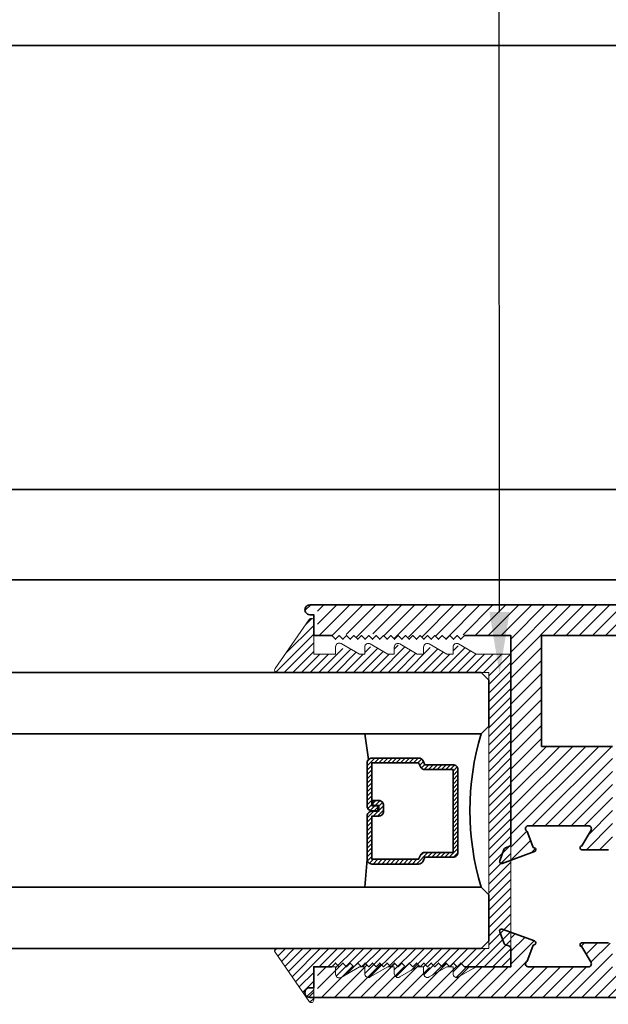
# Model space of a CAD drawing. Units: inches. Extents: x 11149 to 24807, y -8811 to -3310.
# Drawn here: x 11306 to 11309, y -3591 to -3587 of the extents above; entities that cross this region are included whole.
import ezdxf
from ezdxf import colors
from ezdxf.entities.mleader import LeaderData, LeaderLine
from ezdxf.math import Vec2, Vec3

# ---------------------------------------------------------------- set-up
doc = ezdxf.new("R2010")
doc.units = ezdxf.units.IN
doc.header["$LTSCALE"] = 0.5
doc.header["$MEASUREMENT"] = 0
doc.header["$PDSIZE"] = 1
doc.layers.get('Defpoints').update_dxf_attribs({"color": 251, "lineweight": 0})
for name, color, linetype, lineweight in [('Dimensions', 7, 'Continuous', 13), ('Frame', 134, 'Continuous', 35), ('PRL - Glass', 5, 'Continuous', 35), ('PRL - Setting', 6, 'Continuous', 20), ('Text', 252, 'Continuous', 30)]:
    doc.layers.add(name, color=color, linetype=linetype, lineweight=lineweight)
doc.styles.get("Standard").update_dxf_attribs({"font": 'arial.ttf'})
doc.dimstyles.new('PRL$0', dxfattribs={"dimtxt": 0.125, "dimasz": 0.125, "dimexe": 0.125, "dimexo": 0.0625, "dimgap": 0.0625, "dimtad": 1, "dimdec": 4, "dimzin": 3, "dimdsep": 46, "dimlunit": 4, "dimtxsty": 'Standard', "dimblk": 'ARCHTICK', "dimcen": 0, "dimclrd": 256, "dimclre": 256, "dimclrt": 256, "dimazin": 0, "dimtfac": 1, "dimtdec": 4, "dimtofl": 0, "dimtmove": 0, "dimatfit": 3, "dimfxl": 0.125, "dimtfill": 1, "dimfrac": 2, "dimtolj": 1, "dimtzin": 0, "dimlwd": -1, "dimlwe": -1, "dimarcsym": 0})

# ---------------------------------------------------------------- blocks, each defined once
blk = doc.blocks.new('_ArchTick')
at = {"color": 0, "linetype": 'ByBlock', "const_width": 0.15}
blk.add_lwpolyline([(-0.5, -0.5), (0.5, 0.5)], dxfattribs=at)
blk = doc.blocks.new('*D150')
at = {"layer": 'Defpoints', "color": 0, "transparency": 16777216}
for p in [(11307.4367, -3591.1326), (11309.665, -3591.4646), (11307.4367, -3592.9787)]:
    blk.add_point(p, dxfattribs=at)
at = {"layer": 'Dimensions', "transparency": 16777216}
for p, q in [((11307.4367, -3591.2576), (11307.4367, -3593.2287)), ((11309.665, -3591.5896), (11309.665, -3593.2287)), ((11309.665, -3592.9787), (11307.4367, -3592.9787))]:
    blk.add_line(p, q, dxfattribs=at)
at = {"layer": 'Dimensions', "transparency": 16777216, "xscale": 0.25, "yscale": 0.25, "zscale": 0.25, "rotation": 180}
blk.add_blockref('_ArchTick', (11307.4367, -3592.9787), dxfattribs=at)
at = {"layer": 'Dimensions', "transparency": 16777216, "xscale": 0.25, "yscale": 0.25, "zscale": 0.25}
blk.add_blockref('_ArchTick', (11309.665, -3592.9787), dxfattribs=at)
at = {"layer": 'Dimensions', "transparency": 16777216, "insert": (11308.5508, -3592.7244), "char_height": 0.25, "attachment_point": 5, "bg_fill": 3, "box_fill_scale": 1.25, "bg_fill_color": 256, "bg_fill_true_color": 13158600, "bg_fill_transparency": 0}
blk.add_mtext('\\A1;2 1/4"', dxfattribs=at)
blk = doc.blocks.new('*D151')
at = {"layer": 'Defpoints', "color": 0, "transparency": 16777216}
for p in [(11307.4367, -3591.1326), (11311.1201, -3591.4646), (11307.4367, -3593.9979)]:
    blk.add_point(p, dxfattribs=at)
at = {"layer": 'Dimensions', "transparency": 16777216}
for p, q in [((11307.4367, -3591.2576), (11307.4367, -3594.2479)), ((11311.1201, -3591.5896), (11311.1201, -3594.2479)), ((11311.1201, -3593.9979), (11307.4367, -3593.9979))]:
    blk.add_line(p, q, dxfattribs=at)
at = {"layer": 'Dimensions', "transparency": 16777216, "xscale": 0.25, "yscale": 0.25, "zscale": 0.25, "rotation": 180}
blk.add_blockref('_ArchTick', (11307.4367, -3593.9979), dxfattribs=at)
at = {"layer": 'Dimensions', "transparency": 16777216, "xscale": 0.25, "yscale": 0.25, "zscale": 0.25}
blk.add_blockref('_ArchTick', (11311.1201, -3593.9979), dxfattribs=at)
at = {"layer": 'Dimensions', "transparency": 16777216, "insert": (11309.2784, -3593.7435), "char_height": 0.25, "attachment_point": 5, "bg_fill": 3, "box_fill_scale": 1.25, "bg_fill_color": 256, "bg_fill_true_color": 13158600, "bg_fill_transparency": 0}
blk.add_mtext('\\A1;3 11/16"', dxfattribs=at)
blk = doc.blocks.new('_Open')
at = {"color": 0, "linetype": 'ByBlock', "lineweight": -2}
for p, q in [((-1, 0.167), (0, 0)), ((-1, -0.167), (0, 0)), ((0, 0), (-1, 0))]:
    blk.add_line(p, q, dxfattribs=at)
blk = doc.blocks.new('*D152')
at = {"layer": 'Defpoints', "color": 0, "transparency": 16777216}
for p in [(11307.4367, -3591.1326), (11298.7594, -3593.9979), (11298.7594, -3595.9789)]:
    blk.add_point(p, dxfattribs=at)
at = {"layer": 'Dimensions', "transparency": 16777216}
for p, q in [((11307.4367, -3591.2576), (11307.4367, -3594.2479)), ((11307.4367, -3593.9979), (11299.0094, -3593.9979))]:
    blk.add_line(p, q, dxfattribs=at)
at = {"layer": 'Dimensions', "transparency": 16777216, "xscale": 0.25, "yscale": 0.25, "zscale": 0.25}
blk.add_blockref('_ArchTick', (11307.4367, -3593.9979), dxfattribs=at)
at = {"layer": 'Dimensions', "transparency": 16777216, "xscale": 0.25, "yscale": 0.25, "zscale": 0.25, "rotation": 180}
blk.add_blockref('_Open', (11298.7594, -3593.9979), dxfattribs=at)
at = {"layer": 'Dimensions', "transparency": 16777216, "insert": (11303.223, -3593.7435), "char_height": 0.25, "attachment_point": 5, "bg_fill": 3, "box_fill_scale": 1.25, "bg_fill_color": 256, "bg_fill_true_color": 13158600, "bg_fill_transparency": 0}
blk.add_mtext('\\A1;DAYLIGHT OPENING', dxfattribs=at)
blk = doc.blocks.new('*U208')
at = {"layer": 'PRL - Glass', "lineweight": -3}
h = blk.add_hatch(dxfattribs=at)
h.set_pattern_fill('ANSI31', color=256, scale=0.1, angle=90, style=0)
h.set_pattern_definition([(135, (12483.686798, -4476.136416), (-0.0088388348, -0.0088388348), [])])
edge = h.paths.add_edge_path()
edge.add_line((12370.3581, -4431.528), (12370.3581, -4431.504))
edge.add_arc((12370.3778, -4431.504), 0.0197, 90, 180, ccw=False)
edge.add_line((12370.3778, -4431.4843), (12370.4027, -4431.4843))
edge.add_line((12370.4027, -4431.4843), (12370.4027, -4431.504))
edge.add_line((12370.4027, -4431.504), (12370.3778, -4431.504))
edge.add_line((12370.3778, -4431.504), (12370.3778, -4431.528))
edge.add_line((12370.3778, -4431.528), (12370.4058, -4431.528))
edge.add_arc((12370.4058, -4431.5476), 0.0197, 0, 90, ccw=False)
edge.add_line((12370.4255, -4431.5476), (12370.4255, -4431.7233))
edge.add_arc((12370.4058, -4431.7233), 0.0197, -90, 0, ccw=False)
edge.add_line((12370.4058, -4431.743), (12370.2154, -4431.743))
edge.add_arc((12370.2154, -4431.7233), 0.0197, 204.5471, 270, ccw=False)
edge.add_line((12370.1975, -4431.7315), (12370.1902, -4431.7156))
edge.add_line((12370.1902, -4431.7156), (12370.0753, -4431.7156))
edge.add_arc((12370.0753, -4431.6959), 0.0197, 180, 270, ccw=False)
edge.add_line((12370.0556, -4431.6959), (12370.0556, -4431.3581))
edge.add_arc((12370.0753, -4431.3581), 0.0197, 90, 180, ccw=False)
edge.add_line((12370.0753, -4431.3384), (12370.1902, -4431.3384))
edge.add_line((12370.1902, -4431.3384), (12370.1975, -4431.3224))
edge.add_arc((12370.2154, -4431.3306), 0.0197, 90, 155.4529, ccw=False)
edge.add_line((12370.2154, -4431.3109), (12370.4058, -4431.3109))
edge.add_arc((12370.4058, -4431.3306), 0.0197, 0, 90, ccw=False)
edge.add_line((12370.4255, -4431.3306), (12370.4255, -4431.5063))
edge.add_arc((12370.4058, -4431.5063), 0.0197, -90, 0, ccw=False)
edge.add_line((12370.4058, -4431.526), (12370.3817, -4431.526))
edge.add_line((12370.3817, -4431.526), (12370.3817, -4431.5063))
edge.add_line((12370.3817, -4431.5063), (12370.4058, -4431.5063))
edge.add_line((12370.4058, -4431.5063), (12370.4058, -4431.3306))
edge.add_line((12370.4058, -4431.3306), (12370.2154, -4431.3306))
edge.add_line((12370.2154, -4431.3306), (12370.2081, -4431.3466))
edge.add_arc((12370.1902, -4431.3384), 0.0197, 270, 335.4529, ccw=False)
edge.add_line((12370.1902, -4431.3581), (12370.0753, -4431.3581))
edge.add_line((12370.0753, -4431.3581), (12370.0753, -4431.6959))
edge.add_line((12370.0753, -4431.6959), (12370.1902, -4431.6959))
edge.add_arc((12370.1902, -4431.7156), 0.0197, 24.5471, 90, ccw=False)
edge.add_line((12370.2081, -4431.7074), (12370.2154, -4431.7233))
edge.add_line((12370.2154, -4431.7233), (12370.4058, -4431.7233))
edge.add_line((12370.4058, -4431.7233), (12370.4058, -4431.5476))
edge.add_line((12370.4058, -4431.5476), (12370.3778, -4431.5476))
edge.add_arc((12370.3778, -4431.528), 0.0197, 180, 270, ccw=False)
at = {"layer": 'PRL - Glass'}
for p, q in [((12369.9608, -4430.9622), (12369.9295, -4430.9934)), ((12379.3456, -4430.9622), (12369.9608, -4430.9622)), ((12369.9295, -4430.9934), (12369.9295, -4431.1809)), ((12369.9295, -4431.1809), (12369.9608, -4431.2122)), ((12369.9608, -4431.2122), (12379.3456, -4431.2122)), ((12370.4198, -4431.3167), (12370.4349, -4431.2122)), ((12370.4255, -4431.7233), (12370.4349, -4431.8371)), ((12369.9608, -4431.8371), (12369.9295, -4431.8684)), ((12369.9608, -4431.8371), (12369.9295, -4431.8684)), ((12369.9295, -4431.8684), (12369.9295, -4432.0559)), ((12369.9295, -4431.8684), (12369.9295, -4432.0559)), ((12379.3456, -4431.8371), (12369.9608, -4431.8371)), ((12369.9295, -4432.0559), (12369.9608, -4432.0871)), ((12369.9295, -4432.0559), (12369.9608, -4432.0871)), ((12369.9295, -4432.0559), (12369.9608, -4432.0871)), ((12369.9295, -4432.0559), (12369.9608, -4432.0871)), ((12369.9295, -4432.0559), (12369.9608, -4432.0871)), ((12369.9608, -4432.0871), (12379.3456, -4432.0871))]:
    blk.add_line(p, q, dxfattribs=at)
blk.add_lwpolyline([(12370.3581, -4431.528), (12370.3581, -4431.504, -0.414214), (12370.3778, -4431.4843), (12370.4027, -4431.4843), (12370.4027, -4431.504), (12370.3778, -4431.504), (12370.3778, -4431.528), (12370.4058, -4431.528, -0.414214), (12370.4255, -4431.5476), (12370.4255, -4431.7233, -0.414214), (12370.4058, -4431.743), (12370.2154, -4431.743, -0.293619), (12370.1975, -4431.7315), (12370.1902, -4431.7156), (12370.0753, -4431.7156, -0.414214), (12370.0556, -4431.6959), (12370.0556, -4431.3581, -0.414214), (12370.0753, -4431.3384), (12370.1902, -4431.3384), (12370.1975, -4431.3224, -0.293619), (12370.2154, -4431.3109), (12370.4058, -4431.3109, -0.414214), (12370.4255, -4431.3306), (12370.4255, -4431.5063, -0.414214), (12370.4058, -4431.526), (12370.3817, -4431.526), (12370.3817, -4431.5063), (12370.4058, -4431.5063), (12370.4058, -4431.3306), (12370.2154, -4431.3306), (12370.2081, -4431.3466, -0.293619), (12370.1902, -4431.3581), (12370.0753, -4431.3581), (12370.0753, -4431.6959), (12370.1902, -4431.6959, -0.293619), (12370.2081, -4431.7074), (12370.2154, -4431.7233), (12370.4058, -4431.7233), (12370.4058, -4431.5476), (12370.3778, -4431.5476, -0.414214)], format="xyb", close=True, dxfattribs=at)
blk.add_arc((12368.9092, -4431.5247), 1.097, 343.4495, 16.5505, dxfattribs=at)

msp = doc.modelspace()

# ---------------------------------------------------------------- linework, layer by layer
at = {"layer": 'Frame'}
for p, q in [((11309.66501, -3587.29194), (11298.76985, -3587.29194)), ((11309.66501, -3589.10194), (11298.76985, -3589.10194)), ((11309.66501, -3589.47025), (11298.76985, -3589.47025))]:
    msp.add_line(p, q, dxfattribs=at)
msp.add_lwpolyline([(11308.67407, -3590.57081), (11308.56574, -3590.57081, -1), (11308.56574, -3590.55485), (11308.60262, -3590.49098, 0.5773503), (11308.59224, -3590.47302), (11308.34676, -3590.47302, 0.843039), (11308.34277, -3590.49628), (11308.36515, -3590.5578, 0.2704955), (11308.37134, -3590.56294, -0.7711059), (11308.37276, -3590.57832), (11308.24072, -3590.62638, -0.6370703), (11308.23048, -3590.61615), (11308.24722, -3590.57015, -0.2216947), (11308.25438, -3590.563), (11308.26803, -3590.55803, 0.3152988), (11308.27591, -3590.54678), (11308.27591, -3589.69782), (11308.08664, -3589.69782), (11308.07164, -3589.71282), (11308.05664, -3589.69782), (11308.04164, -3589.71282), (11308.02664, -3589.69782), (11308.01164, -3589.71282), (11307.99664, -3589.69782), (11307.98164, -3589.71282), (11307.96664, -3589.69782), (11307.95164, -3589.71282), (11307.93664, -3589.69782), (11307.92165, -3589.71282), (11307.90665, -3589.69782), (11307.89165, -3589.71282), (11307.87665, -3589.69782), (11307.86165, -3589.71282), (11307.84665, -3589.69782), (11307.83165, -3589.71282), (11307.81665, -3589.69782), (11307.80165, -3589.71282), (11307.78665, -3589.69782), (11307.77165, -3589.71282), (11307.75665, -3589.69782), (11307.74165, -3589.71282), (11307.72665, -3589.69782), (11307.71165, -3589.71282), (11307.69665, -3589.69782), (11307.68166, -3589.71282), (11307.66666, -3589.69782), (11307.65166, -3589.71282), (11307.63666, -3589.69782), (11307.62166, -3589.71282), (11307.60666, -3589.69782), (11307.59166, -3589.71282), (11307.57666, -3589.69782), (11307.56166, -3589.71282), (11307.54666, -3589.69782), (11307.47266, -3589.69782), (11307.47266, -3589.61282), (11307.45666, -3589.61282, -1.0086149), (11307.45701, -3589.57283), (11310.34817, -3589.57283)], format="xyb", dxfattribs=at)
msp.add_lwpolyline([(11310.13433, -3589.69782), (11308.40091, -3589.69782), (11308.40091, -3590.14915), (11308.69004, -3590.14915)], dxfattribs=at)

# ---------------------------------------------------------------- block references
at = {"layer": 'PRL - Glass', "xscale": -1}
msp.add_blockref('*U208', (23678.11548, 841.11416), dxfattribs=at)

# ---------------------------------------------------------------- dimensions: what is measured, and where the dimension line sits
at = {"layer": 'Dimensions'}
dim = msp.add_linear_dim(base=(11307.43667, -3592.97871), p1=(11309.66501, -3591.46456), p2=(11307.43667, -3591.13261), angle=180, dimstyle='PRL$0', dxfattribs=at)
dim.commit()
dim.dimension.update_dxf_attribs({"geometry": '*D150', "text_midpoint": (11308.55084, -3592.72444)})

# ---------------------------------------------------------------- leaders
at = {"layer": 'Text'}
ml = msp.add_multileader_mtext('Standard', dxfattribs=at)
ml.set_content('GASKET FOR (1 1/8" GLASS)\\P\\pq*;PART #4514', color=256)
ml.set_leader_properties()
ml.build(insert=Vec2(0, 0))
ml.multileader.update_dxf_attribs({"dogleg_length": 3.02338, "arrow_head_size": 0.25, "scale": 2})
ctx = ml.context
ctx.base_point, ctx.scale, ctx.char_height, ctx.arrow_head_size, ctx.landing_gap_size, ctx.plane_origin = Vec3(11301.08513, -3581.91567), 2, 0.25, 0.25, 0.125, Vec3(11309.45929, -3585.5955)
notes = []
notes.append((ctx, [(1, (1, 1, 0), (11308.22661, -3581.91567), (-1, 0), 2.17951, [(0, [(11308.22983, -3589.85222)], 0, [])])]))
ctx.mtext.insert, ctx.mtext.flow_direction = Vec3(11301.21013, -3581.78854), 5
for ctx, leaders in notes:
    for number, flags, end, landing, length, lines in leaders:
        leader = LeaderData()
        leader.index, (leader.has_last_leader_line, leader.has_dogleg_vector, leader.attachment_direction) = number, flags
        leader.last_leader_point, leader.dogleg_vector, leader.dogleg_length = Vec3(end), Vec3(landing), length
        for number, points, colour, breaks in lines:
            line = LeaderLine()
            line.index, line.vertices, line.color, line.breaks = number, Vec3.list(points), colors.encode_raw_color(colour), breaks
            leader.lines.append(line)
        ctx.leaders.append(leader)

# ---------------------------------------------------------------- next in the draw order: dimensions: what is measured, and where the dimension line sits
at = {"layer": 'Dimensions'}
dim = msp.add_linear_dim(base=(11307.43667, -3593.99787), p1=(11311.12008, -3591.46456), p2=(11307.43667, -3591.13261), angle=180, dimstyle='PRL$0', dxfattribs=at)
dim.commit()
dim.dimension.update_dxf_attribs({"geometry": '*D151', "text_midpoint": (11309.27837, -3593.74352)})

# ---------------------------------------------------------------- next in the draw order: dimensions: what is measured, and where the dimension line sits
dim = msp.add_linear_dim(base=(11298.75942, -3593.99787), p1=(11307.43667, -3591.13261), p2=(11298.75942, -3595.97887), angle=180, text='DAYLIGHT OPENING', dimstyle='PRL$0', override={"dimblk1": 'ArchTick', "dimblk2": 'Open', "dimsah": 1, "dimse2": 1}, dxfattribs=at)
dim.commit()
dim.dimension.update_dxf_attribs({"geometry": '*D152', "text_midpoint": (11303.22304, -3593.74352)})

# ---------------------------------------------------------------- next in the draw order: hatches: boundary and pattern name
at = {"layer": 'Frame'}
h = msp.add_hatch(dxfattribs=at)
h.set_pattern_fill('ANSI31', color=256, scale=0.3)
h.set_pattern_definition([(45, (-212.346313, -365.407492), (-0.0265165043, 0.0265165043), [])])
edge = h.paths.add_edge_path()
edge.add_line((11308.27591, -3589.69782), (11308.21352, -3589.69782))
edge.add_line((11308.21352, -3589.69782), (11308.21343, -3589.57283))
edge.add_line((11308.21343, -3589.57283), (11309.86109, -3589.57283))
edge.add_spline(control_points=[(11309.86053, -3589.57799), (11309.86071, -3589.57629), (11309.8609, -3589.57457), (11309.86109, -3589.57283)], knot_values=[0.1835509, 0.1835509, 0.1835509, 0.1835509, 0.188563, 0.188563, 0.188563, 0.188563], degree=3, periodic=0)
edge.add_line((11309.86109, -3589.57283), (11309.87443, -3589.57283))
edge.add_spline(control_points=[(11309.87406, -3589.57799), (11309.87418, -3589.57629), (11309.87431, -3589.57457), (11309.87444, -3589.57283)], knot_values=[0.1787366, 0.1787366, 0.1787366, 0.1787366, 0.1834463, 0.1834463, 0.1834463, 0.1834463], degree=3, periodic=0)
edge.add_line((11309.87444, -3589.57283), (11309.88781, -3589.57283))
edge.add_spline(control_points=[(11309.88762, -3589.57799), (11309.88768, -3589.57628), (11309.88774, -3589.57456), (11309.88781, -3589.57283)], knot_values=[0.1928458, 0.1928458, 0.1928458, 0.1928458, 0.1967258, 0.1967258, 0.1967258, 0.1967258], degree=3, periodic=0)
edge.add_spline(control_points=[(11309.90355, -3589.38382), (11309.89698, -3589.40043), (11309.89077, -3589.49632), (11309.88781, -3589.57283)], knot_values=[0.0213154, 0.0213154, 0.0213154, 0.0213154, 0.1928458, 0.1928458, 0.1928458, 0.1928458], degree=3, periodic=0)
edge.add_line((11309.88781, -3589.57283), (11309.9342, -3589.57283))
edge.add_spline(control_points=[(11309.9344, -3589.57799), (11309.93433, -3589.57628), (11309.93427, -3589.57456), (11309.9342, -3589.57283)], knot_values=[0.1928458, 0.1928458, 0.1928458, 0.1928458, 0.1967258, 0.1967258, 0.1967258, 0.1967258], degree=3, periodic=0)
edge.add_spline(control_points=[(11309.91847, -3589.38382), (11309.92503, -3589.40043), (11309.93124, -3589.49632), (11309.9342, -3589.57283)], knot_values=[0.0213154, 0.0213154, 0.0213154, 0.0213154, 0.1928458, 0.1928458, 0.1928458, 0.1928458], degree=3, periodic=0)
edge.add_line((11309.9342, -3589.57283), (11309.94758, -3589.57283))
edge.add_spline(control_points=[(11309.94796, -3589.57799), (11309.94783, -3589.57629), (11309.94771, -3589.57457), (11309.94758, -3589.57283)], knot_values=[0.1787366, 0.1787366, 0.1787366, 0.1787366, 0.1834463, 0.1834463, 0.1834463, 0.1834463], degree=3, periodic=0)
edge.add_spline(control_points=[(11309.91847, -3589.38382), (11309.92918, -3589.39929), (11309.94137, -3589.49626), (11309.94688, -3589.56352), (11309.94758, -3589.57283)], knot_values=[0.0109067, 0.0109067, 0.0109067, 0.0109067, 0.1536357, 0.1787366, 0.1787366, 0.1787366, 0.1787366], degree=3, periodic=0)
edge.add_line((11309.94758, -3589.57283), (11309.96092, -3589.57283))
edge.add_spline(control_points=[(11309.96148, -3589.57799), (11309.9613, -3589.57629), (11309.96111, -3589.57457), (11309.96092, -3589.57283)], knot_values=[0.1835509, 0.1835509, 0.1835509, 0.1835509, 0.188563, 0.188563, 0.188563, 0.188563], degree=3, periodic=0)
edge.add_spline(control_points=[(11309.91694, -3589.38144), (11309.93106, -3589.38222), (11309.95036, -3589.48339), (11309.95902, -3589.55553), (11309.96092, -3589.57283)], knot_values=[0.0028806, 0.0028806, 0.0028806, 0.0028806, 0.1339127, 0.1835509, 0.1835509, 0.1835509, 0.1835509], degree=3, periodic=0)
edge.add_line((11309.96092, -3589.57283), (11310.3479, -3589.57283))
edge.add_arc((11305.13452, -3590.25282), 5.25754, 365.6438, 367.43129, ccw=False)
edge.add_arc((11310.3356, -3589.73698), 0.031, 199.2207, 362.21983, ccw=False)
edge.add_line((11310.30632, -3589.74718), (11310.30632, -3589.69598))
edge.add_line((11310.30632, -3589.69598), (11310.25932, -3589.69598))
edge.add_line((11310.25932, -3589.69598), (11310.25932, -3590.00798))
edge.add_line((11310.25932, -3590.00798), (11310.30632, -3590.00798))
edge.add_line((11310.30632, -3590.00798), (11310.30632, -3589.95677))
edge.add_arc((11310.34294, -3589.97968), 0.04319, 376.77923, 507.96529, ccw=False)
edge.add_arc((11300.53587, -3590.37782), 9.85698, 361.350218, 362.387441, ccw=False)
edge.add_line((11310.39011, -3590.14556), (11310.37841, -3590.14556))
edge.add_arc((11310.37841, -3590.15753), 0.01197, 450, 610)
edge.add_line((11310.37432, -3590.16878), (11310.38796, -3590.17375))
edge.add_arc((11310.38387, -3590.185), 0.01197, 380, 430, ccw=False)
edge.add_line((11310.39512, -3590.18091), (11310.41186, -3590.2269))
edge.add_arc((11310.40436, -3590.22963), 0.00798, 250, 380, ccw=False)
edge.add_line((11310.40163, -3590.23713), (11310.26958, -3590.18907))
edge.add_arc((11310.27231, -3590.18157), 0.00798, 99.45588, 250, ccw=False)
edge.add_arc((11310.26969, -3590.16582), 0.00798, 279.45588, 340)
edge.add_line((11310.27719, -3590.16855), (11310.29958, -3590.10704))
edge.add_arc((11310.29558, -3590.09575), 0.01197, 289.47122, 450)
edge.add_line((11310.29558, -3590.08377), (11310.0501, -3590.08377))
edge.add_arc((11310.0501, -3590.09575), 0.01197, 450, 570)
edge.add_line((11310.03973, -3590.10174), (11310.0766, -3590.1656))
edge.add_arc((11310.0766, -3590.17359), 0.00798, 270, 450, ccw=False)
edge.add_line((11310.0766, -3590.18157), (11309.96827, -3590.18157))
edge.add_arc((11309.96827, -3590.1656), 0.01597, 180, 270, ccw=False)
edge.add_line((11309.9523, -3590.1656), (11309.9523, -3590.02751))
edge.add_arc((11309.96827, -3590.02751), 0.01597, 450, 540, ccw=False)
edge.add_line((11309.96827, -3590.01155), (11310.13433, -3590.01155))
edge.add_line((11310.13433, -3590.01155), (11310.13433, -3589.69782))
edge.add_line((11310.13433, -3589.69782), (11308.40091, -3589.69782))
edge.add_line((11308.40091, -3589.69782), (11308.40091, -3590.14915))
edge.add_line((11308.40091, -3590.14915), (11308.69004, -3590.14915))
edge.add_line((11308.69004, -3590.14915), (11308.69004, -3590.55485))
edge.add_arc((11308.67407, -3590.55485), 0.01597, 270, 360, ccw=False)
edge.add_line((11308.67407, -3590.57081), (11308.56574, -3590.57081))
edge.add_arc((11308.56574, -3590.56283), 0.00798, 90, 270, ccw=False)
edge.add_line((11308.56574, -3590.55485), (11308.60262, -3590.49098))
edge.add_arc((11308.59224, -3590.48499), 0.01197, 330, 450)
edge.add_line((11308.59224, -3590.47302), (11308.34676, -3590.47302))
edge.add_arc((11308.34676, -3590.48499), 0.01197, 450, 610.52878)
edge.add_line((11308.34277, -3590.49628), (11308.36515, -3590.5578))
edge.add_arc((11308.37266, -3590.55506), 0.00798, 200, 260.54412)
edge.add_arc((11308.37003, -3590.57081), 0.00798, 290, 440.54412, ccw=False)
edge.add_line((11308.37276, -3590.57832), (11308.27591, -3590.61357))
edge.add_line((11308.27591, -3590.61357), (11308.27591, -3589.73368))
edge.add_line((11308.27591, -3589.73368), (11308.27591, -3589.69782))
h.paths.add_polyline_path([(11308.21343, -3589.57283), (11308.21352, -3589.69782), (11308.08746, -3589.69782), (11308.07805, -3589.69238, 0.4266638), (11308.05725, -3589.69843), (11308.05664, -3589.69782), (11308.04164, -3589.71282), (11308.02664, -3589.69782), (11308.01164, -3589.71282), (11307.99664, -3589.69782), (11307.98596, -3589.7085), (11307.95805, -3589.69238, 0.4265973), (11307.93725, -3589.69843), (11307.93664, -3589.69782), (11307.92165, -3589.71282), (11307.90665, -3589.69782), (11307.89165, -3589.71282), (11307.87665, -3589.69782), (11307.86597, -3589.7085), (11307.83805, -3589.69238, 0.4265307), (11307.81725, -3589.69843), (11307.81665, -3589.69782), (11307.80165, -3589.71282), (11307.78665, -3589.69782), (11307.77165, -3589.71282), (11307.75665, -3589.69782), (11307.74597, -3589.70851), (11307.71805, -3589.69238, 0.4264642), (11307.69726, -3589.69842), (11307.69665, -3589.69782), (11307.68166, -3589.71282), (11307.66666, -3589.69782), (11307.65166, -3589.71282), (11307.63666, -3589.69782), (11307.62744, -3589.70704), (11307.59912, -3589.69068, 0.4685872), (11307.57749, -3589.69865), (11307.57666, -3589.69782), (11307.56166, -3589.71282), (11307.54666, -3589.69782), (11307.48762, -3589.69782), (11307.48762, -3589.59836, 0.7344226), (11307.46941, -3589.59265), (11307.45541, -3589.61278, -0.9774236), (11307.45701, -3589.57283)])
h.paths.add_polyline_path([(11310.13433, -3590.7341), (11309.96827, -3590.7341, -0.4142136), (11309.9523, -3590.71813), (11309.9523, -3590.58004, -0.4142136), (11309.96827, -3590.56408), (11310.0766, -3590.56408, -1), (11310.0766, -3590.58004), (11310.03973, -3590.64391, 0.5773503), (11310.0501, -3590.66187), (11310.29558, -3590.66187, 0.843039), (11310.29958, -3590.63861), (11310.27719, -3590.57709, 0.2704955), (11310.271, -3590.57195, -0.7711059), (11310.26958, -3590.55657), (11310.40163, -3590.50851, -0.6370703), (11310.41186, -3590.51874), (11310.39512, -3590.56474, -0.2216947), (11310.38796, -3590.57189), (11310.37432, -3590.57686, 0.8390996), (11310.37841, -3590.60009), (11310.39011, -3590.60009, -0.0045258), (11310.3843, -3590.77843, -0.6443699), (11310.30632, -3590.78887), (11310.30632, -3590.73767), (11310.25932, -3590.73767), (11310.25932, -3591.04967), (11310.30632, -3591.04967), (11310.30632, -3590.99846, -0.8616485), (11310.36657, -3591.00987, -0.0077995), (11310.3479, -3591.17282), (11307.45632, -3591.17282, -1.0172552), (11307.45769, -3591.13285), (11307.46941, -3591.1497, 0.7344226), (11307.48762, -3591.14399), (11307.48762, -3591.04782), (11307.54666, -3591.04782), (11307.56166, -3591.03282), (11307.57666, -3591.04782), (11307.57851, -3591.04597, 0.4188615), (11307.59912, -3591.05167), (11307.60634, -3591.0475), (11307.60666, -3591.04782), (11307.60786, -3591.04662), (11307.62535, -3591.03652), (11307.63666, -3591.04782), (11307.65166, -3591.03282), (11307.66666, -3591.04782), (11307.68166, -3591.03282), (11307.69665, -3591.04782), (11307.69853, -3591.04595, 0.3801188), (11307.71805, -3591.04996), (11307.72486, -3591.04603), (11307.72665, -3591.04782), (11307.73334, -3591.04113), (11307.74388, -3591.03505), (11307.75665, -3591.04782), (11307.77165, -3591.03282), (11307.78665, -3591.04782), (11307.80165, -3591.03282), (11307.81665, -3591.04782), (11307.81853, -3591.04595, 0.3801809), (11307.83805, -3591.04996), (11307.84486, -3591.04603), (11307.84665, -3591.04782), (11307.85333, -3591.04114), (11307.86388, -3591.03505), (11307.87665, -3591.04782), (11307.89165, -3591.03282), (11307.90665, -3591.04782), (11307.92165, -3591.03282), (11307.93664, -3591.04782), (11307.93852, -3591.04594, 0.380243), (11307.95805, -3591.04996), (11307.96486, -3591.04603), (11307.96664, -3591.04782), (11307.97332, -3591.04115), (11307.98387, -3591.03505), (11307.99664, -3591.04782), (11308.01164, -3591.03282), (11308.02664, -3591.04782), (11308.04164, -3591.03282), (11308.05664, -3591.04782), (11308.05852, -3591.04594, 0.3803052), (11308.07805, -3591.04996), (11308.08485, -3591.04604), (11308.08664, -3591.04782), (11308.27591, -3591.04782), (11308.27591, -3590.97406), (11308.27591, -3590.90727), (11308.37276, -3590.94252, -0.7711059), (11308.37134, -3590.9579, 0.2704955), (11308.36515, -3590.96305), (11308.34277, -3591.02456, 0.843039), (11308.34676, -3591.04782), (11308.59224, -3591.04782, 0.5773503), (11308.60262, -3591.02986), (11308.56574, -3590.96599, -1), (11308.56574, -3590.95003), (11308.67407, -3590.95003, -0.4142136), (11308.69004, -3590.96599), (11308.69004, -3591.04782), (11310.13433, -3591.04782)])
at = {"layer": 'PRL - Setting'}
h = msp.add_hatch(dxfattribs=at)
h.set_pattern_fill('ANSI31', color=256, scale=0.2)
h.set_pattern_definition([(45, (14422.253427, 7474.312943), (-0.01767766953, 0.01767766953), [])])
edge = h.paths.add_edge_path()
edge.add_arc((11307.32333, -3590.98299), 0.01, 450, 574.82239, ccw=False)
edge.add_line((11307.32333, -3590.97299), (11308.1547, -3590.97299))
edge.add_line((11308.1547, -3590.97299), (11308.18595, -3590.97299))
edge.add_line((11308.18595, -3590.97299), (11308.18595, -3589.84799))
edge.add_line((11308.18595, -3589.84799), (11307.32333, -3589.84799))
edge.add_arc((11307.32333, -3589.83799), 0.01, 505.17761, 630, ccw=False)
edge.add_line((11307.31512, -3589.83228), (11307.45445, -3589.63196))
edge.add_arc((11307.46266, -3589.63767), 0.01, 360, 505.17761, ccw=False)
edge.add_line((11307.47266, -3589.63767), (11307.47266, -3589.77299))
edge.add_line((11307.47266, -3589.77299), (11307.56166, -3589.77299))
edge.add_line((11307.56166, -3589.77299), (11307.56166, -3589.75084))
edge.add_line((11307.56166, -3589.75084), (11307.57666, -3589.73584))
edge.add_line((11307.57666, -3589.73584), (11307.59166, -3589.75084))
edge.add_line((11307.59166, -3589.75084), (11307.60213, -3589.74037))
edge.add_line((11307.60213, -3589.74037), (11307.65863, -3589.77299))
edge.add_line((11307.65863, -3589.77299), (11307.68059, -3589.77299))
edge.add_line((11307.68059, -3589.77299), (11307.68059, -3589.74976))
edge.add_line((11307.68059, -3589.74976), (11307.68166, -3589.75084))
edge.add_line((11307.68166, -3589.75084), (11307.69666, -3589.73584))
edge.add_line((11307.69666, -3589.73584), (11307.71166, -3589.75084))
edge.add_line((11307.71166, -3589.75084), (11307.72066, -3589.74184))
edge.add_line((11307.72066, -3589.74184), (11307.77461, -3589.77299))
edge.add_line((11307.77461, -3589.77299), (11307.80059, -3589.77299))
edge.add_line((11307.80059, -3589.77299), (11307.80059, -3589.74976))
edge.add_line((11307.80059, -3589.74976), (11307.80166, -3589.75084))
edge.add_line((11307.80166, -3589.75084), (11307.81666, -3589.73584))
edge.add_line((11307.81666, -3589.73584), (11307.83166, -3589.75084))
edge.add_line((11307.83166, -3589.75084), (11307.84066, -3589.74184))
edge.add_line((11307.84066, -3589.74184), (11307.89461, -3589.77299))
edge.add_line((11307.89461, -3589.77299), (11307.92059, -3589.77299))
edge.add_line((11307.92059, -3589.77299), (11307.92059, -3589.74976))
edge.add_line((11307.92059, -3589.74976), (11307.92166, -3589.75084))
edge.add_line((11307.92166, -3589.75084), (11307.93666, -3589.73584))
edge.add_line((11307.93666, -3589.73584), (11307.95166, -3589.75084))
edge.add_line((11307.95166, -3589.75084), (11307.96066, -3589.74184))
edge.add_line((11307.96066, -3589.74184), (11308.01461, -3589.77299))
edge.add_line((11308.01461, -3589.77299), (11308.04059, -3589.77299))
edge.add_line((11308.04059, -3589.77299), (11308.04059, -3589.74976))
edge.add_line((11308.04059, -3589.74976), (11308.04166, -3589.75084))
edge.add_line((11308.04166, -3589.75084), (11308.05666, -3589.73584))
edge.add_line((11308.05666, -3589.73584), (11308.07166, -3589.75084))
edge.add_line((11308.07166, -3589.75084), (11308.08066, -3589.74184))
edge.add_line((11308.08066, -3589.74184), (11308.13461, -3589.77299))
edge.add_line((11308.13461, -3589.77299), (11308.27566, -3589.77299))
edge.add_line((11308.27566, -3589.77299), (11308.27566, -3591.04799))
edge.add_line((11308.27566, -3591.04799), (11308.13461, -3591.04799))
edge.add_line((11308.13461, -3591.04799), (11308.07387, -3591.08305))
edge.add_line((11308.07387, -3591.08305), (11308.07166, -3591.08084))
edge.add_line((11308.07166, -3591.08084), (11308.06342, -3591.08908))
edge.add_arc((11308.05559, -3591.07629), 0.015, 254.42603, 301.4779, ccw=False)
edge.add_line((11308.05156, -3591.09074), (11308.04114, -3591.08031))
edge.add_arc((11308.05559, -3591.07629), 0.015, 540, 555.57397, ccw=False)
edge.add_line((11308.04059, -3591.07629), (11308.04059, -3591.04799))
edge.add_line((11308.04059, -3591.04799), (11308.01461, -3591.04799))
edge.add_line((11308.01461, -3591.04799), (11307.95387, -3591.08305))
edge.add_line((11307.95387, -3591.08305), (11307.95166, -3591.08084))
edge.add_line((11307.95166, -3591.08084), (11307.94342, -3591.08908))
edge.add_arc((11307.93559, -3591.07629), 0.015, 254.42603, 301.4779, ccw=False)
edge.add_line((11307.93156, -3591.09074), (11307.92114, -3591.08031))
edge.add_arc((11307.93559, -3591.07629), 0.015, 540, 555.57397, ccw=False)
edge.add_line((11307.92059, -3591.07629), (11307.92059, -3591.04799))
edge.add_line((11307.92059, -3591.04799), (11307.89461, -3591.04799))
edge.add_line((11307.89461, -3591.04799), (11307.83387, -3591.08305))
edge.add_line((11307.83387, -3591.08305), (11307.83166, -3591.08084))
edge.add_line((11307.83166, -3591.08084), (11307.82342, -3591.08908))
edge.add_arc((11307.81559, -3591.07629), 0.015, 254.42603, 301.4779, ccw=False)
edge.add_line((11307.81156, -3591.09074), (11307.80114, -3591.08031))
edge.add_arc((11307.81559, -3591.07629), 0.015, 540, 555.57397, ccw=False)
edge.add_line((11307.80059, -3591.07629), (11307.80059, -3591.04799))
edge.add_line((11307.80059, -3591.04799), (11307.77461, -3591.04799))
edge.add_line((11307.77461, -3591.04799), (11307.71387, -3591.08305))
edge.add_line((11307.71387, -3591.08305), (11307.71166, -3591.08084))
edge.add_line((11307.71166, -3591.08084), (11307.70342, -3591.08908))
edge.add_arc((11307.69559, -3591.07629), 0.015, 254.42603, 301.4779, ccw=False)
edge.add_line((11307.69156, -3591.09074), (11307.68114, -3591.08031))
edge.add_arc((11307.69559, -3591.07629), 0.015, 540, 555.57397, ccw=False)
edge.add_line((11307.68059, -3591.07629), (11307.68059, -3591.04799))
edge.add_line((11307.68059, -3591.04799), (11307.65863, -3591.04799))
edge.add_line((11307.65863, -3591.04799), (11307.59535, -3591.08452))
edge.add_line((11307.59535, -3591.08452), (11307.59166, -3591.08084))
edge.add_line((11307.59166, -3591.08084), (11307.57986, -3591.09264))
edge.add_arc((11307.57666, -3591.07799), 0.015, 257.70272, 282.29728, ccw=False)
edge.add_line((11307.57347, -3591.09264), (11307.56201, -3591.08118))
edge.add_arc((11307.57666, -3591.07799), 0.015, 540, 552.29728, ccw=False)
edge.add_line((11307.56166, -3591.07799), (11307.56166, -3591.04799))
edge.add_line((11307.56166, -3591.04799), (11307.47266, -3591.04799))
edge.add_line((11307.47266, -3591.04799), (11307.47266, -3591.1833))
edge.add_arc((11307.46266, -3591.1833), 0.01, 214.82239, 360, ccw=False)
edge.add_line((11307.45445, -3591.18901), (11307.31512, -3590.9887))

# ---------------------------------------------------------------- next in the draw order: linework, layer by layer
at = {"layer": 'Frame'}
msp.add_lwpolyline([(11310.34817, -3591.17282), (11307.45701, -3591.17282, -1.0086149), (11307.45666, -3591.13282), (11307.47266, -3591.13282), (11307.47266, -3591.04782), (11307.54666, -3591.04782), (11307.56166, -3591.03282), (11307.57666, -3591.04782), (11307.59166, -3591.03282), (11307.60666, -3591.04782), (11307.62166, -3591.03282), (11307.63666, -3591.04782), (11307.65166, -3591.03282), (11307.66666, -3591.04782), (11307.68166, -3591.03282), (11307.69665, -3591.04782), (11307.71165, -3591.03282), (11307.72665, -3591.04782), (11307.74165, -3591.03282), (11307.75665, -3591.04782), (11307.77165, -3591.03282), (11307.78665, -3591.04782), (11307.80165, -3591.03282), (11307.81665, -3591.04782), (11307.83165, -3591.03282), (11307.84665, -3591.04782), (11307.86165, -3591.03282), (11307.87665, -3591.04782), (11307.89165, -3591.03282), (11307.90665, -3591.04782), (11307.92165, -3591.03282), (11307.93664, -3591.04782), (11307.95164, -3591.03282), (11307.96664, -3591.04782), (11307.98164, -3591.03282), (11307.99664, -3591.04782), (11308.01164, -3591.03282), (11308.02664, -3591.04782), (11308.04164, -3591.03282), (11308.05664, -3591.04782), (11308.07164, -3591.03282), (11308.08664, -3591.04782), (11308.27591, -3591.04782), (11308.27591, -3590.97406, 0.3152988), (11308.26803, -3590.96281), (11308.25438, -3590.95784, -0.2216947), (11308.24722, -3590.95069), (11308.23048, -3590.9047, -0.6370703), (11308.24072, -3590.89446), (11308.37276, -3590.94252, -0.7711059), (11308.37134, -3590.9579, 0.2704955), (11308.36515, -3590.96305), (11308.34277, -3591.02456, 0.843039), (11308.34676, -3591.04782), (11308.59224, -3591.04782, 0.5773503), (11308.60262, -3591.02986), (11308.56574, -3590.96599, -1), (11308.56574, -3590.95003), (11308.67407, -3590.95003, -0.4142136)], format="xyb", dxfattribs=at)
at = {"layer": 'PRL - Setting'}
msp.add_lwpolyline([(11308.06309, -3591.08928), (11308.13461, -3591.04799), (11308.27566, -3591.04799), (11308.27566, -3589.77299), (11308.13461, -3589.77299), (11308.06309, -3589.7317, 0.5773503), (11308.04059, -3589.74469), (11308.04059, -3589.77299), (11308.01461, -3589.77299), (11307.94309, -3589.7317, 0.5773503), (11307.92059, -3589.74469), (11307.92059, -3589.77299), (11307.89461, -3589.77299), (11307.82309, -3589.7317, 0.5773503), (11307.80059, -3589.74469), (11307.80059, -3589.77299), (11307.77461, -3589.77299), (11307.70309, -3589.7317, 0.5773503), (11307.68059, -3589.74469), (11307.68059, -3589.77299), (11307.65863, -3589.77299), (11307.58416, -3589.73, 0.5773503), (11307.56166, -3589.74299), (11307.56166, -3589.77299), (11307.47266, -3589.77299), (11307.47266, -3589.63767, 0.7344226), (11307.45445, -3589.63196), (11307.31512, -3589.83228, 0.6057551), (11307.32333, -3589.84799), (11308.18595, -3589.84799), (11308.18595, -3590.97299), (11307.32333, -3590.97299, 0.6057551), (11307.31512, -3590.9887), (11307.45445, -3591.18901, 0.7344226), (11307.47266, -3591.1833), (11307.47266, -3591.04799), (11307.56166, -3591.04799), (11307.56166, -3591.07799, 0.5773503), (11307.58416, -3591.09098), (11307.65863, -3591.04799), (11307.68059, -3591.04799), (11307.68059, -3591.07629, 0.5773503), (11307.70309, -3591.08928), (11307.77461, -3591.04799), (11307.80059, -3591.04799), (11307.80059, -3591.07629, 0.5773503), (11307.82309, -3591.08928), (11307.89461, -3591.04799), (11307.92059, -3591.04799), (11307.92059, -3591.07629, 0.5773503), (11307.94309, -3591.08928), (11308.01461, -3591.04799), (11308.04059, -3591.04799), (11308.04059, -3591.07629, 0.5773503)], format="xyb", close=True, dxfattribs=at)

doc.saveas('drawing.dxf')
